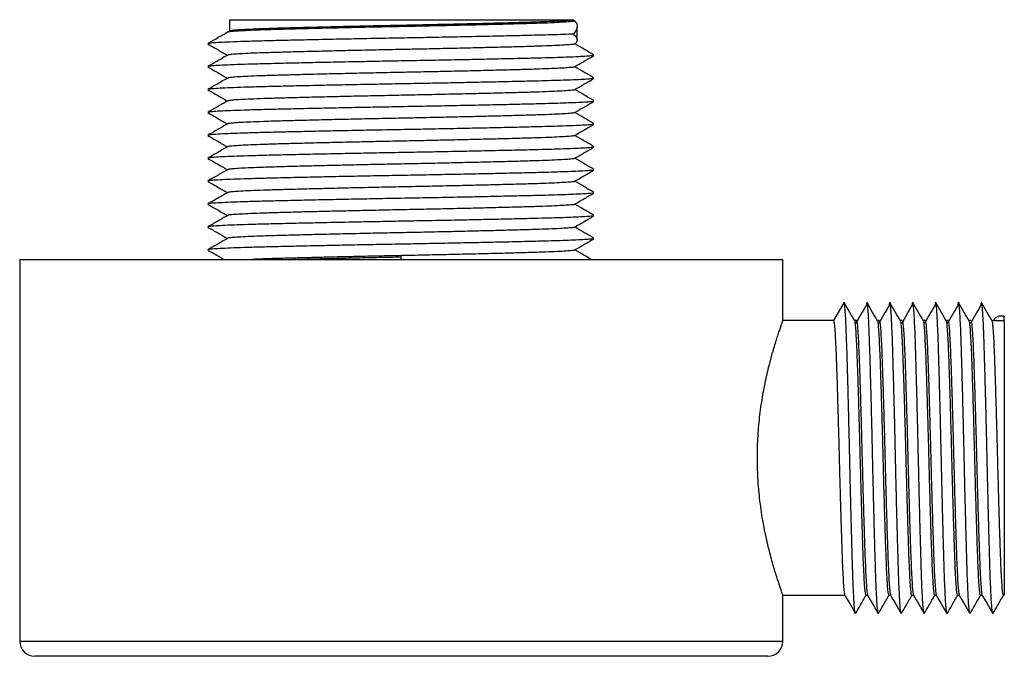
# Model space of a CAD drawing. Units: millimetres. Extents: x -25 to 39.5, y 0 to 41.7.
import ezdxf

# ---------------------------------------------------------------- set-up
doc = ezdxf.new("R2010")
doc.units = ezdxf.units.MM

msp = doc.modelspace()

# ---------------------------------------------------------------- linework, layer by layer
at = {"color": 7, "linetype": 'Continuous', "lineweight": 25}
for p, q in [((-11.25, 41.7), (-11.25, 40.954)), ((-11.25, 41.7), (11.25, 41.7)), ((-11.243, 40.958), (-11.381, 40.878)), ((11.518, 40.356), (11.518, 41.264)), ((11.318, 40.095), (11.427, 40.158)), ((-25, 26), (-25, 1)), ((-25, 26), (25, 26)), ((0, 26), (0, 26.246)), ((25, 21.972), (25, 26)), ((29, 23.2), (28.307, 22)), ((28.307, 22), (25, 22)), ((29.807, 22), (29.693, 22)), ((31.307, 22), (31.193, 22)), ((32.807, 22), (32.693, 22)), ((34.307, 22), (34.193, 22)), ((35.807, 22), (35.693, 22)), ((37.307, 22), (37.193, 22)), ((38.693, 22), (39.5, 22)), ((39.5, 22.272), (39.12, 22.272)), ((39.5, 22), (39.5, 4)), ((25, 1), (25, 4)), ((25, 4), (29.052, 4)), ((30.443, 4), (30.552, 4)), ((31.943, 4), (32.052, 4)), ((33.443, 4), (33.552, 4)), ((34.943, 4), (35.052, 4)), ((36.443, 4), (36.552, 4)), ((37.943, 4), (38.052, 4)), ((39.443, 4), (39.5, 4)), ((24, 0), (-24, 0))]:
    msp.add_line(p, q, dxfattribs=at)
at = {"color": 8, "linetype": 'Continuous', "lineweight": 25}
msp.add_line((-25, 1), (25, 1), dxfattribs=at)
at = {"color": 7, "linetype": 'Continuous', "lineweight": 25}
for centre, start, end in [((-24, 1), 180, 270), ((24, 1), 270, 0)]:
    msp.add_arc(centre, 1, start, end, dxfattribs=at)
at = {"color": 8, "linetype": 'Continuous', "lineweight": 25}
for points, knots in [([(11.365, 41.606), (11.307, 41.595), (11.192, 41.572), (10.721, 41.537), (10.04, 41.501), (9.149, 41.466), (8.112, 41.434), (6.962, 41.403), (5.722, 41.372), (4.371, 41.339), (2.943, 41.307), (1.478, 41.275), (0, 41.246), (-1.478, 41.216), (-2.943, 41.184), (-4.371, 41.152), (-5.722, 41.119), (-6.962, 41.088), (-8.075, 41.058), (-9.052, 41.028), (-9.884, 40.997), (-10.553, 40.964), (-11.031, 40.932), (-11.312, 40.903), (-11.348, 40.886), (-11.362, 40.879)], [0, 0, 0, 0, 0.047143, 0.094922, 0.14284, 0.190392, 0.237094, 0.279488, 0.322618, 0.366127, 0.409635, 0.452765, 0.495159, 0.537553, 0.580683, 0.624191, 0.6677, 0.71083, 0.753224, 0.795618, 0.838748, 0.882256, 0.925764, 0.968895, 1, 1, 1, 1]), ([(0, 26.246), (-0.49, 26.236), (-1.478, 26.216), (-2.943, 26.184), (-4.371, 26.152), (-5.721, 26.119), (-6.963, 26.088), (-8.072, 26.058), (-9.026, 26.029), (-9.526, 26.009), (-9.765, 26)], [0, 0, 0, 0, 0.125056, 0.252284, 0.380627, 0.50897, 0.636198, 0.761254, 0.88631, 1, 1, 1, 1])]:
    msp.add_open_spline(points, degree=3, knots=knots, dxfattribs=at)
at = {"color": 7, "linetype": 'Continuous', "lineweight": 25}
for points, knots in [([(11.25, 41.7), (11.232, 41.69), (11.195, 41.67), (10.899, 41.639), (10.425, 41.606), (9.764, 41.574), (8.943, 41.542), (7.977, 41.513), (6.878, 41.483), (5.652, 41.451), (4.318, 41.419), (2.908, 41.386), (1.46, 41.355), (0, 41.325), (-1.46, 41.295), (-2.908, 41.264), (-4.318, 41.231), (-5.652, 41.199), (-6.878, 41.167), (-7.977, 41.138), (-8.943, 41.108), (-9.764, 41.076), (-10.425, 41.044), (-10.897, 41.011), (-11.175, 40.983), (-11.21, 40.965), (-11.225, 40.958)], [0, 0, 0, 0, 0.041527, 0.083775, 0.126393, 0.169011, 0.211259, 0.252786, 0.294313, 0.336561, 0.379179, 0.421797, 0.464045, 0.505572, 0.547099, 0.589347, 0.631965, 0.674583, 0.716831, 0.758358, 0.799885, 0.842133, 0.884751, 0.927369, 0.969617, 1, 1, 1, 1]), ([(11.365, 41.606), (11.481, 41.49), (11.532, 41.358), (11.499, 41.072), (11.414, 40.918), (11.265, 40.756)], [0, 0, 0, 0, 0.5, 0.5, 1, 1, 1, 1]), ([(-11.381, 40.878), (-11.597, 40.753), (-12.031, 40.503), (-12.464, 40.253), (-12.681, 40.128)], [0, 0, 0, 0, 0.499989, 1, 1, 1, 1]), ([(11.265, 40.756), (11.051, 40.748), (10.627, 40.731), (9.85, 40.706), (8.908, 40.681), (7.756, 40.653), (6.374, 40.622), (4.869, 40.589), (3.279, 40.557), (1.646, 40.525), (0, 40.496), (-1.646, 40.466), (-3.279, 40.434), (-4.869, 40.402), (-6.374, 40.369), (-7.756, 40.338), (-8.996, 40.308), (-10.085, 40.278), (-11.011, 40.247), (-11.756, 40.214), (-12.289, 40.182), (-12.605, 40.153), (-12.644, 40.135), (-12.661, 40.128)], [0, 0, 0, 0, 0.039376, 0.078369, 0.116784, 0.165791, 0.215649, 0.265945, 0.31624, 0.366098, 0.415105, 0.464113, 0.513971, 0.564266, 0.614561, 0.66442, 0.713427, 0.762434, 0.812293, 0.862588, 0.912883, 0.962741, 1, 1, 1, 1]), ([(11.265, 40.756), (11.342, 40.678), (11.495, 40.523), (11.546, 40.322), (11.465, 40.214), (11.426, 40.161)], [0, 0, 0, 0, 0.34528, 0.681846, 1, 1, 1, 1]), ([(-12.681, 40.114), (-12.464, 39.988), (-12.035, 39.741), (-11.607, 39.493), (-11.394, 39.371)], [0, 0, 0, 0, 0.505289, 1, 1, 1, 1]), ([(11.306, 40.095), (11.302, 40.093), (11.27, 40.082), (11.023, 40.059), (10.555, 40.027), (9.883, 39.994), (9.052, 39.963), (8.075, 39.933), (6.962, 39.903), (5.722, 39.872), (4.371, 39.839), (2.943, 39.807), (1.478, 39.775), (0, 39.746), (-1.478, 39.716), (-2.943, 39.684), (-4.371, 39.652), (-5.722, 39.619), (-6.962, 39.588), (-8.075, 39.558), (-9.052, 39.528), (-9.884, 39.497), (-10.553, 39.464), (-11.031, 39.432), (-11.312, 39.403), (-11.348, 39.386), (-11.362, 39.379)], [0, 0, 0, 0, 0.00603, 0.049839, 0.094031, 0.138224, 0.182033, 0.225093, 0.268154, 0.311963, 0.356155, 0.400348, 0.444157, 0.487218, 0.530278, 0.574087, 0.61828, 0.662472, 0.706281, 0.749342, 0.792403, 0.836211, 0.880404, 0.924597, 0.968405, 1, 1, 1, 1]), ([(12.611, 39.396), (12.395, 39.521), (11.979, 39.762), (11.563, 40.004), (11.362, 40.121)], [0, 0, 0, 0, 0.517684, 1, 1, 1, 1]), ([(-11.381, 39.378), (-11.597, 39.253), (-12.031, 39.003), (-12.464, 38.753), (-12.681, 38.628)], [0, 0, 0, 0, 0.499989, 1, 1, 1, 1]), ([(12.605, 39.345), (12.603, 39.345), (12.574, 39.335), (12.349, 39.315), (11.917, 39.286), (11.321, 39.257), (10.622, 39.231), (9.851, 39.206), (8.907, 39.181), (7.756, 39.153), (6.374, 39.122), (4.869, 39.089), (3.279, 39.057), (1.646, 39.025), (0, 38.996), (-1.646, 38.966), (-3.279, 38.934), (-4.869, 38.902), (-6.374, 38.869), (-7.756, 38.838), (-8.996, 38.808), (-10.085, 38.778), (-11.011, 38.747), (-11.756, 38.714), (-12.289, 38.682), (-12.605, 38.653), (-12.644, 38.635), (-12.661, 38.628)], [0, 0, 0, 0, 0.002678, 0.042453, 0.082601, 0.122835, 0.157374, 0.191578, 0.225274, 0.268261, 0.311995, 0.356112, 0.40023, 0.443964, 0.486951, 0.529938, 0.573672, 0.61779, 0.661907, 0.705641, 0.748628, 0.791616, 0.83535, 0.879467, 0.923584, 0.967318, 1, 1, 1, 1]), ([(11.318, 38.595), (11.533, 38.72), (11.964, 38.97), (12.395, 39.22), (12.611, 39.345)], [0, 0, 0, 0, 0.499998, 1, 1, 1, 1]), ([(-12.681, 38.614), (-12.464, 38.488), (-12.035, 38.241), (-11.607, 37.993), (-11.394, 37.871)], [0, 0, 0, 0, 0.505289, 1, 1, 1, 1]), ([(11.306, 38.595), (11.302, 38.593), (11.27, 38.582), (11.023, 38.559), (10.555, 38.527), (9.883, 38.494), (9.052, 38.463), (8.075, 38.433), (6.962, 38.403), (5.722, 38.372), (4.371, 38.339), (2.943, 38.307), (1.478, 38.275), (0, 38.246), (-1.478, 38.216), (-2.943, 38.184), (-4.371, 38.152), (-5.722, 38.119), (-6.962, 38.088), (-8.075, 38.058), (-9.052, 38.028), (-9.884, 37.997), (-10.553, 37.964), (-11.031, 37.932), (-11.312, 37.903), (-11.348, 37.886), (-11.362, 37.879)], [0, 0, 0, 0, 0.00603, 0.049839, 0.094031, 0.138224, 0.182033, 0.225093, 0.268154, 0.311963, 0.356155, 0.400348, 0.444157, 0.487218, 0.530278, 0.574087, 0.61828, 0.662472, 0.706281, 0.749342, 0.792403, 0.836211, 0.880404, 0.924597, 0.968405, 1, 1, 1, 1]), ([(12.611, 37.896), (12.395, 38.021), (11.979, 38.262), (11.563, 38.504), (11.362, 38.621)], [0, 0, 0, 0, 0.517684, 1, 1, 1, 1]), ([(-11.381, 37.878), (-11.597, 37.753), (-12.031, 37.503), (-12.464, 37.253), (-12.681, 37.128)], [0, 0, 0, 0, 0.499989, 1, 1, 1, 1]), ([(12.605, 37.845), (12.603, 37.845), (12.574, 37.835), (12.349, 37.815), (11.917, 37.786), (11.321, 37.757), (10.622, 37.731), (9.851, 37.706), (8.907, 37.681), (7.756, 37.653), (6.374, 37.622), (4.869, 37.589), (3.279, 37.557), (1.646, 37.525), (0, 37.496), (-1.646, 37.466), (-3.279, 37.434), (-4.869, 37.402), (-6.374, 37.369), (-7.756, 37.338), (-8.996, 37.308), (-10.085, 37.278), (-11.011, 37.247), (-11.756, 37.214), (-12.289, 37.182), (-12.605, 37.153), (-12.644, 37.135), (-12.661, 37.128)], [0, 0, 0, 0, 0.0026779, 0.0424526, 0.0826009, 0.122835, 0.1573741, 0.1915775, 0.2252737, 0.2682611, 0.3119951, 0.3561123, 0.4002295, 0.4439636, 0.486951, 0.5299384, 0.5736724, 0.6177896, 0.6619068, 0.7056409, 0.7486282, 0.7916156, 0.8353497, 0.8794669, 0.9235841, 0.9673181, 1, 1, 1, 1]), ([(11.318, 37.095), (11.533, 37.22), (11.964, 37.47), (12.395, 37.72), (12.611, 37.845)], [0, 0, 0, 0, 0.499998, 1, 1, 1, 1]), ([(-12.681, 37.114), (-12.464, 36.988), (-12.035, 36.741), (-11.607, 36.493), (-11.394, 36.371)], [0, 0, 0, 0, 0.5052888, 1, 1, 1, 1]), ([(11.306, 37.095), (11.302, 37.093), (11.27, 37.082), (11.023, 37.059), (10.555, 37.027), (9.883, 36.994), (9.052, 36.963), (8.075, 36.933), (6.962, 36.903), (5.722, 36.872), (4.371, 36.839), (2.943, 36.807), (1.478, 36.775), (0, 36.746), (-1.478, 36.716), (-2.943, 36.684), (-4.371, 36.652), (-5.722, 36.619), (-6.962, 36.588), (-8.075, 36.558), (-9.052, 36.528), (-9.884, 36.497), (-10.553, 36.464), (-11.031, 36.432), (-11.312, 36.403), (-11.348, 36.386), (-11.362, 36.379)], [0, 0, 0, 0, 0.00603, 0.049839, 0.094031, 0.138224, 0.182033, 0.225093, 0.268154, 0.311963, 0.356155, 0.400348, 0.444157, 0.487218, 0.530278, 0.574087, 0.61828, 0.662472, 0.706281, 0.749342, 0.792403, 0.836211, 0.880404, 0.924597, 0.968405, 1, 1, 1, 1]), ([(12.611, 36.396), (12.395, 36.521), (11.979, 36.762), (11.563, 37.004), (11.362, 37.121)], [0, 0, 0, 0, 0.5176845, 1, 1, 1, 1]), ([(-11.381, 36.378), (-11.597, 36.253), (-12.031, 36.003), (-12.464, 35.753), (-12.681, 35.628)], [0, 0, 0, 0, 0.499989, 1, 1, 1, 1]), ([(12.605, 36.345), (12.603, 36.345), (12.574, 36.335), (12.349, 36.315), (11.917, 36.286), (11.321, 36.257), (10.622, 36.231), (9.851, 36.206), (8.907, 36.181), (7.756, 36.153), (6.374, 36.122), (4.869, 36.089), (3.279, 36.057), (1.646, 36.025), (0, 35.996), (-1.646, 35.966), (-3.279, 35.934), (-4.869, 35.902), (-6.374, 35.869), (-7.756, 35.838), (-8.996, 35.808), (-10.085, 35.778), (-11.011, 35.747), (-11.756, 35.714), (-12.289, 35.682), (-12.605, 35.653), (-12.644, 35.635), (-12.661, 35.628)], [0, 0, 0, 0, 0.0026779, 0.0424526, 0.0826009, 0.122835, 0.1573741, 0.1915775, 0.2252737, 0.2682611, 0.3119951, 0.3561123, 0.4002295, 0.4439636, 0.486951, 0.5299384, 0.5736724, 0.6177896, 0.6619068, 0.7056409, 0.7486282, 0.7916156, 0.8353497, 0.8794669, 0.9235841, 0.9673181, 1, 1, 1, 1]), ([(11.318, 35.595), (11.533, 35.72), (11.964, 35.97), (12.395, 36.22), (12.611, 36.345)], [0, 0, 0, 0, 0.499998, 1, 1, 1, 1]), ([(-12.681, 35.614), (-12.464, 35.488), (-12.035, 35.241), (-11.607, 34.993), (-11.394, 34.871)], [0, 0, 0, 0, 0.5052888, 1, 1, 1, 1]), ([(11.306, 35.595), (11.302, 35.593), (11.27, 35.582), (11.023, 35.559), (10.555, 35.527), (9.883, 35.494), (9.052, 35.463), (8.075, 35.433), (6.962, 35.403), (5.722, 35.372), (4.371, 35.339), (2.943, 35.307), (1.478, 35.275), (0, 35.246), (-1.478, 35.216), (-2.943, 35.184), (-4.371, 35.152), (-5.722, 35.119), (-6.962, 35.088), (-8.075, 35.058), (-9.052, 35.028), (-9.884, 34.997), (-10.553, 34.964), (-11.031, 34.932), (-11.312, 34.903), (-11.348, 34.886), (-11.362, 34.879)], [0, 0, 0, 0, 0.00603, 0.049839, 0.094031, 0.138224, 0.182033, 0.225093, 0.268154, 0.311963, 0.356155, 0.400348, 0.444157, 0.487218, 0.530278, 0.574087, 0.61828, 0.662472, 0.706281, 0.749342, 0.792403, 0.836211, 0.880404, 0.924597, 0.968405, 1, 1, 1, 1]), ([(12.611, 34.896), (12.395, 35.021), (11.979, 35.262), (11.563, 35.504), (11.362, 35.621)], [0, 0, 0, 0, 0.5176845, 1, 1, 1, 1]), ([(-11.381, 34.878), (-11.597, 34.753), (-12.031, 34.503), (-12.464, 34.253), (-12.681, 34.128)], [0, 0, 0, 0, 0.499989, 1, 1, 1, 1]), ([(12.605, 34.845), (12.603, 34.845), (12.574, 34.835), (12.349, 34.815), (11.917, 34.786), (11.321, 34.757), (10.622, 34.731), (9.851, 34.706), (8.907, 34.681), (7.756, 34.653), (6.374, 34.622), (4.869, 34.589), (3.279, 34.557), (1.646, 34.525), (0, 34.496), (-1.646, 34.466), (-3.279, 34.434), (-4.869, 34.402), (-6.374, 34.369), (-7.756, 34.338), (-8.996, 34.308), (-10.085, 34.278), (-11.011, 34.247), (-11.756, 34.214), (-12.289, 34.182), (-12.605, 34.153), (-12.644, 34.135), (-12.661, 34.128)], [0, 0, 0, 0, 0.002678, 0.042453, 0.082601, 0.122835, 0.157374, 0.191578, 0.225274, 0.268261, 0.311995, 0.356112, 0.40023, 0.443964, 0.486951, 0.529938, 0.573672, 0.61779, 0.661907, 0.705641, 0.748628, 0.791616, 0.83535, 0.879467, 0.923584, 0.967318, 1, 1, 1, 1]), ([(11.318, 34.095), (11.533, 34.22), (11.964, 34.47), (12.395, 34.72), (12.611, 34.845)], [0, 0, 0, 0, 0.499998, 1, 1, 1, 1]), ([(-12.681, 34.114), (-12.464, 33.988), (-12.035, 33.741), (-11.607, 33.493), (-11.394, 33.371)], [0, 0, 0, 0, 0.505289, 1, 1, 1, 1]), ([(11.306, 34.095), (11.302, 34.093), (11.27, 34.082), (11.023, 34.059), (10.555, 34.027), (9.883, 33.994), (9.052, 33.963), (8.075, 33.933), (6.962, 33.903), (5.722, 33.872), (4.371, 33.839), (2.943, 33.807), (1.478, 33.775), (0, 33.746), (-1.478, 33.716), (-2.943, 33.684), (-4.371, 33.652), (-5.722, 33.619), (-6.962, 33.588), (-8.075, 33.558), (-9.052, 33.528), (-9.884, 33.497), (-10.553, 33.464), (-11.031, 33.432), (-11.312, 33.403), (-11.348, 33.386), (-11.362, 33.379)], [0, 0, 0, 0, 0.00603, 0.049839, 0.094031, 0.138224, 0.182033, 0.225093, 0.268154, 0.311963, 0.356155, 0.400348, 0.444157, 0.487218, 0.530278, 0.574087, 0.61828, 0.662472, 0.706281, 0.749342, 0.792403, 0.836211, 0.880404, 0.924597, 0.968405, 1, 1, 1, 1]), ([(12.611, 33.396), (12.395, 33.521), (11.979, 33.762), (11.563, 34.004), (11.362, 34.121)], [0, 0, 0, 0, 0.5176845, 1, 1, 1, 1]), ([(-11.381, 33.378), (-11.597, 33.253), (-12.031, 33.003), (-12.464, 32.753), (-12.681, 32.628)], [0, 0, 0, 0, 0.499989, 1, 1, 1, 1]), ([(12.605, 33.345), (12.603, 33.345), (12.574, 33.335), (12.349, 33.315), (11.917, 33.286), (11.321, 33.257), (10.622, 33.231), (9.851, 33.206), (8.907, 33.181), (7.756, 33.153), (6.374, 33.122), (4.869, 33.089), (3.279, 33.057), (1.646, 33.025), (0, 32.996), (-1.646, 32.966), (-3.279, 32.934), (-4.869, 32.902), (-6.374, 32.869), (-7.756, 32.838), (-8.996, 32.808), (-10.085, 32.778), (-11.011, 32.747), (-11.756, 32.714), (-12.289, 32.682), (-12.605, 32.653), (-12.644, 32.635), (-12.661, 32.628)], [0, 0, 0, 0, 0.002678, 0.042453, 0.082601, 0.122835, 0.157374, 0.191578, 0.225274, 0.268261, 0.311995, 0.356112, 0.40023, 0.443964, 0.486951, 0.529938, 0.573672, 0.61779, 0.661907, 0.705641, 0.748628, 0.791616, 0.83535, 0.879467, 0.923584, 0.967318, 1, 1, 1, 1]), ([(11.318, 32.595), (11.533, 32.72), (11.964, 32.97), (12.395, 33.22), (12.611, 33.345)], [0, 0, 0, 0, 0.499998, 1, 1, 1, 1]), ([(-12.681, 32.614), (-12.464, 32.488), (-12.035, 32.241), (-11.607, 31.993), (-11.394, 31.871)], [0, 0, 0, 0, 0.505289, 1, 1, 1, 1]), ([(11.306, 32.595), (11.302, 32.593), (11.27, 32.582), (11.023, 32.559), (10.555, 32.527), (9.883, 32.494), (9.052, 32.463), (8.075, 32.433), (6.962, 32.403), (5.722, 32.372), (4.371, 32.339), (2.943, 32.307), (1.478, 32.275), (0, 32.246), (-1.478, 32.216), (-2.943, 32.184), (-4.371, 32.152), (-5.722, 32.119), (-6.962, 32.088), (-8.075, 32.058), (-9.052, 32.028), (-9.884, 31.997), (-10.553, 31.964), (-11.031, 31.932), (-11.312, 31.903), (-11.348, 31.886), (-11.362, 31.879)], [0, 0, 0, 0, 0.00603, 0.049839, 0.094031, 0.138224, 0.182033, 0.225093, 0.268154, 0.311963, 0.356155, 0.400348, 0.444157, 0.487218, 0.530278, 0.574087, 0.61828, 0.662472, 0.706281, 0.749342, 0.792403, 0.836211, 0.880404, 0.924597, 0.968405, 1, 1, 1, 1]), ([(12.611, 31.896), (12.395, 32.021), (11.979, 32.262), (11.563, 32.504), (11.362, 32.621)], [0, 0, 0, 0, 0.517684, 1, 1, 1, 1]), ([(-11.381, 31.878), (-11.597, 31.753), (-12.031, 31.503), (-12.464, 31.253), (-12.681, 31.128)], [0, 0, 0, 0, 0.499989, 1, 1, 1, 1]), ([(12.605, 31.845), (12.603, 31.845), (12.574, 31.835), (12.349, 31.815), (11.917, 31.786), (11.321, 31.757), (10.622, 31.731), (9.851, 31.706), (8.907, 31.681), (7.756, 31.653), (6.374, 31.622), (4.869, 31.589), (3.279, 31.557), (1.646, 31.525), (0, 31.496), (-1.646, 31.466), (-3.279, 31.434), (-4.869, 31.402), (-6.374, 31.369), (-7.756, 31.338), (-8.996, 31.308), (-10.085, 31.278), (-11.011, 31.247), (-11.756, 31.214), (-12.289, 31.182), (-12.605, 31.153), (-12.644, 31.135), (-12.661, 31.128)], [0, 0, 0, 0, 0.002678, 0.042453, 0.082601, 0.122835, 0.157374, 0.191578, 0.225274, 0.268261, 0.311995, 0.356112, 0.40023, 0.443964, 0.486951, 0.529938, 0.573672, 0.61779, 0.661907, 0.705641, 0.748628, 0.791616, 0.83535, 0.879467, 0.923584, 0.967318, 1, 1, 1, 1]), ([(11.318, 31.095), (11.533, 31.22), (11.964, 31.47), (12.395, 31.72), (12.611, 31.845)], [0, 0, 0, 0, 0.499998, 1, 1, 1, 1]), ([(-12.681, 31.114), (-12.464, 30.988), (-12.035, 30.741), (-11.607, 30.493), (-11.394, 30.371)], [0, 0, 0, 0, 0.5052888, 1, 1, 1, 1]), ([(11.306, 31.095), (11.302, 31.093), (11.27, 31.082), (11.023, 31.059), (10.555, 31.027), (9.883, 30.994), (9.052, 30.963), (8.075, 30.933), (6.962, 30.903), (5.722, 30.872), (4.371, 30.839), (2.943, 30.807), (1.478, 30.775), (0, 30.746), (-1.478, 30.716), (-2.943, 30.684), (-4.371, 30.652), (-5.722, 30.619), (-6.962, 30.588), (-8.075, 30.558), (-9.052, 30.528), (-9.884, 30.497), (-10.553, 30.464), (-11.031, 30.432), (-11.312, 30.403), (-11.348, 30.386), (-11.362, 30.379)], [0, 0, 0, 0, 0.00603, 0.049839, 0.094031, 0.138224, 0.182033, 0.225093, 0.268154, 0.311963, 0.356155, 0.400348, 0.444157, 0.487218, 0.530278, 0.574087, 0.61828, 0.662472, 0.706281, 0.749342, 0.792403, 0.836211, 0.880404, 0.924597, 0.968405, 1, 1, 1, 1]), ([(12.611, 30.396), (12.395, 30.521), (11.979, 30.762), (11.563, 31.004), (11.362, 31.121)], [0, 0, 0, 0, 0.5176845, 1, 1, 1, 1]), ([(-11.381, 30.378), (-11.597, 30.253), (-12.031, 30.003), (-12.464, 29.753), (-12.681, 29.628)], [0, 0, 0, 0, 0.499989, 1, 1, 1, 1]), ([(12.605, 30.345), (12.603, 30.345), (12.574, 30.335), (12.349, 30.315), (11.917, 30.286), (11.321, 30.257), (10.622, 30.231), (9.851, 30.206), (8.907, 30.181), (7.756, 30.153), (6.374, 30.122), (4.869, 30.089), (3.279, 30.057), (1.646, 30.025), (0, 29.996), (-1.646, 29.966), (-3.279, 29.934), (-4.869, 29.902), (-6.374, 29.869), (-7.756, 29.838), (-8.996, 29.808), (-10.085, 29.778), (-11.011, 29.747), (-11.756, 29.714), (-12.289, 29.682), (-12.605, 29.653), (-12.644, 29.635), (-12.661, 29.628)], [0, 0, 0, 0, 0.002678, 0.042453, 0.082601, 0.122835, 0.157374, 0.191578, 0.225274, 0.268261, 0.311995, 0.356112, 0.40023, 0.443964, 0.486951, 0.529938, 0.573672, 0.61779, 0.661907, 0.705641, 0.748628, 0.791616, 0.83535, 0.879467, 0.923584, 0.967318, 1, 1, 1, 1]), ([(11.318, 29.595), (11.533, 29.72), (11.964, 29.97), (12.395, 30.22), (12.611, 30.345)], [0, 0, 0, 0, 0.499998, 1, 1, 1, 1]), ([(-12.681, 29.614), (-12.464, 29.488), (-12.035, 29.241), (-11.607, 28.993), (-11.394, 28.871)], [0, 0, 0, 0, 0.505289, 1, 1, 1, 1]), ([(11.306, 29.595), (11.302, 29.593), (11.27, 29.582), (11.023, 29.559), (10.555, 29.527), (9.883, 29.494), (9.052, 29.463), (8.075, 29.433), (6.962, 29.403), (5.722, 29.372), (4.371, 29.339), (2.943, 29.307), (1.478, 29.275), (0, 29.246), (-1.478, 29.216), (-2.943, 29.184), (-4.371, 29.152), (-5.722, 29.119), (-6.962, 29.088), (-8.075, 29.058), (-9.052, 29.028), (-9.884, 28.997), (-10.553, 28.964), (-11.031, 28.932), (-11.312, 28.903), (-11.348, 28.886), (-11.362, 28.879)], [0, 0, 0, 0, 0.00603, 0.049839, 0.094031, 0.138224, 0.182033, 0.225093, 0.268154, 0.311963, 0.356155, 0.400348, 0.444157, 0.487218, 0.530278, 0.574087, 0.61828, 0.662472, 0.706281, 0.749342, 0.792403, 0.836211, 0.880404, 0.924597, 0.968405, 1, 1, 1, 1]), ([(12.611, 28.896), (12.395, 29.021), (11.979, 29.262), (11.563, 29.504), (11.362, 29.621)], [0, 0, 0, 0, 0.5176845, 1, 1, 1, 1]), ([(-11.381, 28.878), (-11.597, 28.753), (-12.031, 28.503), (-12.464, 28.253), (-12.681, 28.128)], [0, 0, 0, 0, 0.499989, 1, 1, 1, 1]), ([(12.605, 28.845), (12.603, 28.845), (12.574, 28.835), (12.349, 28.815), (11.917, 28.786), (11.321, 28.757), (10.622, 28.731), (9.851, 28.706), (8.907, 28.681), (7.756, 28.653), (6.374, 28.622), (4.869, 28.589), (3.279, 28.557), (1.646, 28.525), (0, 28.496), (-1.646, 28.466), (-3.279, 28.434), (-4.869, 28.402), (-6.374, 28.369), (-7.756, 28.338), (-8.996, 28.308), (-10.085, 28.278), (-11.011, 28.247), (-11.756, 28.214), (-12.289, 28.182), (-12.605, 28.153), (-12.644, 28.135), (-12.661, 28.128)], [0, 0, 0, 0, 0.002678, 0.042453, 0.082601, 0.122835, 0.157374, 0.191578, 0.225274, 0.268261, 0.311995, 0.356112, 0.40023, 0.443964, 0.486951, 0.529938, 0.573672, 0.61779, 0.661907, 0.705641, 0.748628, 0.791616, 0.83535, 0.879467, 0.923584, 0.967318, 1, 1, 1, 1]), ([(11.318, 28.095), (11.533, 28.22), (11.964, 28.47), (12.395, 28.72), (12.611, 28.845)], [0, 0, 0, 0, 0.499998, 1, 1, 1, 1]), ([(-12.681, 28.114), (-12.464, 27.988), (-12.035, 27.741), (-11.607, 27.493), (-11.394, 27.371)], [0, 0, 0, 0, 0.505289, 1, 1, 1, 1]), ([(0, 27.746), (-0.49, 27.736), (-1.478, 27.716), (-2.943, 27.684), (-4.371, 27.652), (-5.722, 27.619), (-6.962, 27.588), (-8.075, 27.558), (-9.052, 27.528), (-9.884, 27.497), (-10.553, 27.464), (-11.031, 27.432), (-11.312, 27.403), (-11.348, 27.386), (-11.362, 27.379)], [0, 0, 0, 0, 0.083975, 0.169408, 0.25559, 0.341772, 0.427206, 0.51118, 0.595155, 0.680588, 0.76677, 0.852952, 0.938386, 1, 1, 1, 1]), ([(11.306, 28.095), (11.302, 28.093), (11.27, 28.082), (11.023, 28.059), (10.555, 28.027), (9.883, 27.994), (9.052, 27.963), (8.075, 27.933), (6.962, 27.903), (5.722, 27.872), (4.371, 27.839), (2.943, 27.807), (1.478, 27.775), (0.49, 27.755), (0, 27.746)], [0, 0, 0, 0, 0.012376, 0.102292, 0.192996, 0.2837, 0.373617, 0.461998, 0.550378, 0.640295, 0.730999, 0.821703, 0.911619, 1, 1, 1, 1]), ([(12.611, 27.396), (12.395, 27.521), (11.979, 27.762), (11.563, 28.004), (11.362, 28.121)], [0, 0, 0, 0, 0.517684, 1, 1, 1, 1]), ([(-11.381, 27.378), (-11.597, 27.253), (-12.031, 27.003), (-12.464, 26.753), (-12.681, 26.628)], [0, 0, 0, 0, 0.499989, 1, 1, 1, 1]), ([(12.605, 27.345), (12.603, 27.345), (12.574, 27.335), (12.349, 27.315), (11.917, 27.286), (11.321, 27.257), (10.622, 27.231), (9.851, 27.206), (8.907, 27.181), (7.756, 27.153), (6.374, 27.122), (4.869, 27.089), (3.279, 27.057), (1.646, 27.025), (0, 26.996), (-1.646, 26.966), (-3.279, 26.934), (-4.869, 26.902), (-6.374, 26.869), (-7.756, 26.838), (-8.996, 26.808), (-10.085, 26.778), (-11.011, 26.747), (-11.756, 26.714), (-12.289, 26.682), (-12.605, 26.653), (-12.644, 26.635), (-12.661, 26.628)], [0, 0, 0, 0, 0.002678, 0.042453, 0.082601, 0.122835, 0.157374, 0.191578, 0.225274, 0.268261, 0.311995, 0.356112, 0.40023, 0.443964, 0.486951, 0.529938, 0.573672, 0.61779, 0.661907, 0.705641, 0.748628, 0.791616, 0.83535, 0.879467, 0.923584, 0.967318, 1, 1, 1, 1]), ([(11.318, 26.595), (11.533, 26.72), (11.964, 26.97), (12.395, 27.22), (12.611, 27.345)], [0, 0, 0, 0, 0.499998, 1, 1, 1, 1]), ([(-12.681, 26.614), (-12.464, 26.488), (-12.11, 26.284), (-11.756, 26.079), (-11.619, 26)], [0, 0, 0, 0, 0.611896, 1, 1, 1, 1]), ([(11.306, 26.595), (11.302, 26.593), (11.27, 26.582), (11.023, 26.559), (10.555, 26.527), (9.883, 26.494), (9.052, 26.463), (8.075, 26.433), (6.962, 26.403), (5.722, 26.372), (4.371, 26.339), (2.943, 26.307), (1.478, 26.275), (0.49, 26.255), (0, 26.246)], [0, 0, 0, 0, 0.012376, 0.102292, 0.192996, 0.2837, 0.373617, 0.461998, 0.550378, 0.640295, 0.730999, 0.821703, 0.911619, 1, 1, 1, 1]), ([(12.431, 26), (12.276, 26.09), (11.919, 26.297), (11.563, 26.504), (11.362, 26.621)], [0, 0, 0, 0, 0.436714, 1, 1, 1, 1]), ([(-7.175, 26), (-7.073, 26.003), (-6.605, 26.016), (-5.646, 26.04), (-4.319, 26.072), (-2.907, 26.105), (-1.46, 26.136), (-0.484, 26.156), (0, 26.166)], [0, 0, 0, 0, 0.0529621, 0.2423527, 0.4334028, 0.6244529, 0.8138435, 1, 1, 1, 1]), ([(29.741, 2.825), (29.734, 2.838), (29.717, 2.87), (29.689, 3.12), (29.656, 3.548), (29.624, 4.147), (29.592, 4.892), (29.562, 5.767), (29.533, 6.764), (29.501, 7.875), (29.469, 9.085), (29.436, 10.364), (29.405, 11.676), (29.375, 13), (29.345, 14.324), (29.314, 15.636), (29.281, 16.915), (29.249, 18.125), (29.217, 19.236), (29.188, 20.233), (29.158, 21.108), (29.126, 21.853), (29.094, 22.452), (29.061, 22.882), (29.03, 23.151), (29.01, 23.184), (29, 23.2)], [0, 0, 0, 0, 0.029175, 0.071475, 0.114147, 0.156818, 0.199119, 0.240697, 0.282275, 0.324576, 0.367248, 0.409919, 0.45222, 0.493798, 0.535376, 0.577677, 0.620349, 0.66302, 0.705321, 0.746899, 0.788477, 0.830778, 0.87345, 0.916121, 0.958422, 1, 1, 1, 1]), ([(29.722, 21.928), (29.607, 22.126), (29.376, 22.524), (29.144, 22.922), (29.029, 23.121)], [0, 0, 0, 0, 0.499995, 1, 1, 1, 1]), ([(30.451, 22.975), (30.335, 22.779), (30.104, 22.386), (29.873, 21.994), (29.757, 21.798)], [0, 0, 0, 0, 0.5000035, 1, 1, 1, 1]), ([(31.241, 2.825), (31.234, 2.838), (31.217, 2.87), (31.189, 3.12), (31.156, 3.548), (31.124, 4.147), (31.092, 4.892), (31.062, 5.767), (31.033, 6.764), (31.001, 7.875), (30.969, 9.085), (30.936, 10.364), (30.905, 11.676), (30.875, 13), (30.845, 14.324), (30.814, 15.636), (30.781, 16.915), (30.749, 18.125), (30.717, 19.236), (30.687, 20.233), (30.658, 21.108), (30.626, 21.853), (30.594, 22.451), (30.561, 22.884), (30.53, 23.144), (30.501, 23.223), (30.475, 23.167), (30.458, 23.028), (30.451, 22.965)], [0, 0, 0, 0, 0.027323, 0.06694, 0.106904, 0.146867, 0.186484, 0.225424, 0.264364, 0.30398, 0.343944, 0.383908, 0.423524, 0.462464, 0.501404, 0.541021, 0.580984, 0.620948, 0.660565, 0.699505, 0.738445, 0.778061, 0.818025, 0.857989, 0.897605, 0.936545, 0.971324, 1, 1, 1, 1]), ([(31.222, 21.928), (31.107, 22.126), (30.876, 22.524), (30.644, 22.922), (30.529, 23.121)], [0, 0, 0, 0, 0.499995, 1, 1, 1, 1]), ([(31.951, 22.975), (31.835, 22.779), (31.604, 22.386), (31.373, 21.994), (31.257, 21.798)], [0, 0, 0, 0, 0.5000035, 1, 1, 1, 1]), ([(32.741, 2.825), (32.734, 2.838), (32.717, 2.87), (32.689, 3.12), (32.656, 3.548), (32.624, 4.147), (32.592, 4.892), (32.562, 5.767), (32.533, 6.764), (32.501, 7.875), (32.469, 9.085), (32.436, 10.364), (32.405, 11.676), (32.375, 13), (32.345, 14.324), (32.314, 15.636), (32.281, 16.915), (32.249, 18.125), (32.217, 19.236), (32.187, 20.233), (32.158, 21.108), (32.126, 21.853), (32.094, 22.451), (32.061, 22.884), (32.03, 23.144), (32.001, 23.223), (31.975, 23.167), (31.958, 23.028), (31.951, 22.965)], [0, 0, 0, 0, 0.027323, 0.06694, 0.106904, 0.146867, 0.186484, 0.225424, 0.264364, 0.30398, 0.343944, 0.383908, 0.423524, 0.462464, 0.501404, 0.541021, 0.580984, 0.620948, 0.660565, 0.699505, 0.738445, 0.778061, 0.818025, 0.857989, 0.897605, 0.936545, 0.971324, 1, 1, 1, 1]), ([(32.722, 21.928), (32.607, 22.126), (32.376, 22.524), (32.144, 22.922), (32.029, 23.121)], [0, 0, 0, 0, 0.499995, 1, 1, 1, 1]), ([(33.451, 22.975), (33.335, 22.779), (33.104, 22.386), (32.873, 21.994), (32.757, 21.798)], [0, 0, 0, 0, 0.5000035, 1, 1, 1, 1]), ([(34.241, 2.825), (34.234, 2.838), (34.217, 2.87), (34.189, 3.12), (34.156, 3.548), (34.124, 4.147), (34.092, 4.892), (34.062, 5.767), (34.033, 6.764), (34.001, 7.875), (33.969, 9.085), (33.936, 10.364), (33.905, 11.676), (33.875, 13), (33.845, 14.324), (33.814, 15.636), (33.781, 16.915), (33.749, 18.125), (33.717, 19.236), (33.687, 20.233), (33.658, 21.108), (33.626, 21.853), (33.594, 22.451), (33.561, 22.884), (33.53, 23.144), (33.501, 23.223), (33.475, 23.167), (33.458, 23.028), (33.451, 22.965)], [0, 0, 0, 0, 0.027323, 0.06694, 0.106904, 0.146867, 0.186484, 0.225424, 0.264364, 0.30398, 0.343944, 0.383908, 0.423524, 0.462464, 0.501404, 0.541021, 0.580984, 0.620948, 0.660565, 0.699505, 0.738445, 0.778061, 0.818025, 0.857989, 0.897605, 0.936545, 0.971324, 1, 1, 1, 1]), ([(34.222, 21.928), (34.107, 22.126), (33.876, 22.524), (33.644, 22.922), (33.529, 23.121)], [0, 0, 0, 0, 0.499995, 1, 1, 1, 1]), ([(34.951, 22.975), (34.835, 22.779), (34.604, 22.386), (34.373, 21.994), (34.257, 21.798)], [0, 0, 0, 0, 0.5000035, 1, 1, 1, 1]), ([(35.741, 2.825), (35.734, 2.838), (35.717, 2.87), (35.689, 3.12), (35.656, 3.548), (35.624, 4.147), (35.592, 4.892), (35.562, 5.767), (35.533, 6.764), (35.501, 7.875), (35.469, 9.085), (35.436, 10.364), (35.405, 11.676), (35.375, 13), (35.345, 14.324), (35.314, 15.636), (35.281, 16.915), (35.249, 18.125), (35.217, 19.236), (35.187, 20.233), (35.158, 21.108), (35.126, 21.853), (35.094, 22.451), (35.061, 22.884), (35.03, 23.144), (35.001, 23.223), (34.975, 23.167), (34.958, 23.028), (34.951, 22.965)], [0, 0, 0, 0, 0.027323, 0.06694, 0.106904, 0.146867, 0.186484, 0.225424, 0.264364, 0.30398, 0.343944, 0.383908, 0.423524, 0.462464, 0.501404, 0.541021, 0.580984, 0.620948, 0.660565, 0.699505, 0.738445, 0.778061, 0.818025, 0.857989, 0.897605, 0.936545, 0.971324, 1, 1, 1, 1]), ([(35.722, 21.928), (35.607, 22.126), (35.376, 22.524), (35.144, 22.922), (35.029, 23.121)], [0, 0, 0, 0, 0.499995, 1, 1, 1, 1]), ([(36.451, 22.975), (36.335, 22.779), (36.104, 22.386), (35.873, 21.994), (35.757, 21.798)], [0, 0, 0, 0, 0.5000035, 1, 1, 1, 1]), ([(37.241, 2.825), (37.234, 2.838), (37.217, 2.87), (37.189, 3.12), (37.156, 3.548), (37.124, 4.147), (37.092, 4.892), (37.062, 5.767), (37.033, 6.764), (37.001, 7.875), (36.969, 9.085), (36.936, 10.364), (36.905, 11.676), (36.875, 13), (36.845, 14.324), (36.814, 15.636), (36.781, 16.915), (36.749, 18.125), (36.717, 19.236), (36.687, 20.233), (36.658, 21.108), (36.626, 21.853), (36.594, 22.451), (36.561, 22.884), (36.53, 23.144), (36.501, 23.223), (36.475, 23.167), (36.458, 23.028), (36.451, 22.965)], [0, 0, 0, 0, 0.027323, 0.06694, 0.106904, 0.146867, 0.186484, 0.225424, 0.264364, 0.30398, 0.343944, 0.383908, 0.423524, 0.462464, 0.501404, 0.541021, 0.580984, 0.620948, 0.660565, 0.699505, 0.738445, 0.778061, 0.818025, 0.857989, 0.897605, 0.936545, 0.971324, 1, 1, 1, 1]), ([(37.222, 21.928), (37.107, 22.126), (36.876, 22.524), (36.644, 22.922), (36.529, 23.121)], [0, 0, 0, 0, 0.499995, 1, 1, 1, 1]), ([(37.951, 22.975), (37.835, 22.779), (37.604, 22.386), (37.373, 21.994), (37.257, 21.798)], [0, 0, 0, 0, 0.5000035, 1, 1, 1, 1]), ([(38.741, 2.825), (38.734, 2.838), (38.717, 2.87), (38.689, 3.12), (38.656, 3.548), (38.624, 4.147), (38.592, 4.892), (38.562, 5.767), (38.533, 6.764), (38.501, 7.875), (38.469, 9.085), (38.436, 10.364), (38.405, 11.676), (38.375, 13), (38.345, 14.324), (38.314, 15.636), (38.281, 16.915), (38.249, 18.125), (38.217, 19.236), (38.187, 20.233), (38.158, 21.108), (38.126, 21.853), (38.094, 22.451), (38.061, 22.884), (38.03, 23.144), (38.001, 23.223), (37.975, 23.167), (37.958, 23.028), (37.951, 22.965)], [0, 0, 0, 0, 0.027323, 0.06694, 0.106904, 0.146867, 0.186484, 0.225424, 0.264364, 0.30398, 0.343944, 0.383908, 0.423524, 0.462464, 0.501404, 0.541021, 0.580984, 0.620948, 0.660565, 0.699505, 0.738445, 0.778061, 0.818025, 0.857989, 0.897605, 0.936545, 0.971324, 1, 1, 1, 1]), ([(38.722, 21.928), (38.607, 22.126), (38.376, 22.524), (38.144, 22.922), (38.029, 23.121)], [0, 0, 0, 0, 0.499995, 1, 1, 1, 1]), ([(25, 4), (25, 4), (25.004, 3.99), (24.985, 4.041), (24.919, 4.227), (24.759, 4.686), (24.541, 5.356), (24.281, 6.229), (24.048, 7.122), (23.866, 7.931), (23.736, 8.581), (23.618, 9.263), (23.515, 9.978), (23.43, 10.726), (23.369, 11.481), (23.333, 12.226), (23.32, 12.964), (23.331, 13.71), (23.375, 14.672), (23.483, 15.835), (23.678, 17.147), (23.926, 18.373), (24.154, 19.293), (24.337, 19.955), (24.473, 20.415), (24.601, 20.826), (24.716, 21.18), (24.814, 21.471), (24.894, 21.703), (24.953, 21.868), (24.995, 21.987), (24.992, 21.977), (24.99, 21.972)], [0, 0, 0, 0, 0.000252, 0.027056, 0.07667, 0.127687, 0.178064, 0.229758, 0.28284, 0.310145, 0.337449, 0.364461, 0.391471, 0.419353, 0.447234, 0.472849, 0.498463, 0.524891, 0.551319, 0.600439, 0.650895, 0.701803, 0.754032, 0.780936, 0.807841, 0.835533, 0.863224, 0.889952, 0.916678, 0.944273, 0.971867, 1, 1, 1, 1]), ([(28.307, 22), (28.319, 21.979), (28.343, 21.937), (28.382, 21.595), (28.42, 21.051), (28.459, 20.306), (28.495, 19.39), (28.531, 18.319), (28.569, 17.108), (28.608, 15.787), (28.646, 14.405), (28.682, 13), (28.718, 11.595), (28.757, 10.213), (28.795, 8.892), (28.834, 7.681), (28.87, 6.61), (28.906, 5.695), (28.944, 4.949), (28.983, 4.408), (29.018, 4.087), (29.038, 4.047), (29.047, 4.03)], [0, 0, 0, 0, 0.0500719, 0.1010858, 0.1524216, 0.2034355, 0.2535074, 0.3035794, 0.3545933, 0.4059291, 0.4569429, 0.5070149, 0.5570868, 0.6081007, 0.6594365, 0.7104504, 0.7605223, 0.8105942, 0.8616081, 0.9129439, 0.9639578, 1, 1, 1, 1]), ([(29.807, 22), (29.819, 21.979), (29.843, 21.937), (29.882, 21.595), (29.92, 21.051), (29.959, 20.306), (29.995, 19.39), (30.031, 18.319), (30.069, 17.108), (30.108, 15.787), (30.146, 14.405), (30.182, 13), (30.218, 11.595), (30.257, 10.213), (30.295, 8.892), (30.334, 7.681), (30.37, 6.61), (30.406, 5.695), (30.444, 4.949), (30.483, 4.408), (30.518, 4.087), (30.538, 4.047), (30.547, 4.03)], [0, 0, 0, 0, 0.0500719, 0.1010858, 0.1524216, 0.2034355, 0.2535074, 0.3035794, 0.3545933, 0.4059291, 0.4569429, 0.5070149, 0.5570868, 0.6081007, 0.6594365, 0.7104504, 0.7605223, 0.8105942, 0.8616081, 0.9129439, 0.9639578, 1, 1, 1, 1]), ([(31.307, 22), (31.319, 21.979), (31.343, 21.937), (31.382, 21.595), (31.42, 21.051), (31.459, 20.306), (31.495, 19.39), (31.531, 18.319), (31.569, 17.108), (31.608, 15.787), (31.646, 14.405), (31.682, 13), (31.718, 11.595), (31.757, 10.213), (31.795, 8.892), (31.834, 7.681), (31.87, 6.61), (31.906, 5.695), (31.944, 4.949), (31.983, 4.408), (32.018, 4.087), (32.038, 4.047), (32.047, 4.03)], [0, 0, 0, 0, 0.0500719, 0.1010858, 0.1524216, 0.2034355, 0.2535074, 0.3035794, 0.3545933, 0.4059291, 0.4569429, 0.5070149, 0.5570868, 0.6081007, 0.6594365, 0.7104504, 0.7605223, 0.8105942, 0.8616081, 0.9129439, 0.9639578, 1, 1, 1, 1]), ([(32.807, 22), (32.819, 21.979), (32.843, 21.937), (32.882, 21.595), (32.92, 21.051), (32.959, 20.306), (32.995, 19.39), (33.031, 18.319), (33.069, 17.108), (33.108, 15.787), (33.146, 14.405), (33.182, 13), (33.218, 11.595), (33.257, 10.213), (33.295, 8.892), (33.334, 7.681), (33.37, 6.61), (33.406, 5.695), (33.444, 4.949), (33.483, 4.408), (33.518, 4.087), (33.538, 4.047), (33.547, 4.03)], [0, 0, 0, 0, 0.0500719, 0.1010858, 0.1524216, 0.2034355, 0.2535074, 0.3035794, 0.3545933, 0.4059291, 0.4569429, 0.5070149, 0.5570868, 0.6081007, 0.6594365, 0.7104504, 0.7605223, 0.8105942, 0.8616081, 0.9129439, 0.9639578, 1, 1, 1, 1]), ([(34.307, 22), (34.319, 21.979), (34.343, 21.937), (34.382, 21.595), (34.42, 21.051), (34.459, 20.306), (34.495, 19.39), (34.531, 18.319), (34.569, 17.108), (34.608, 15.787), (34.646, 14.405), (34.682, 13), (34.718, 11.595), (34.757, 10.213), (34.795, 8.892), (34.834, 7.681), (34.87, 6.61), (34.906, 5.695), (34.944, 4.949), (34.983, 4.408), (35.018, 4.087), (35.038, 4.047), (35.047, 4.03)], [0, 0, 0, 0, 0.0500719, 0.1010858, 0.1524216, 0.2034355, 0.2535074, 0.3035794, 0.3545933, 0.4059291, 0.4569429, 0.5070149, 0.5570868, 0.6081007, 0.6594365, 0.7104504, 0.7605223, 0.8105942, 0.8616081, 0.9129439, 0.9639578, 1, 1, 1, 1]), ([(35.807, 22), (35.819, 21.979), (35.843, 21.937), (35.882, 21.595), (35.92, 21.051), (35.959, 20.306), (35.995, 19.39), (36.031, 18.319), (36.069, 17.108), (36.108, 15.787), (36.146, 14.405), (36.182, 13), (36.218, 11.595), (36.257, 10.213), (36.295, 8.892), (36.334, 7.681), (36.37, 6.61), (36.406, 5.695), (36.444, 4.949), (36.483, 4.408), (36.518, 4.087), (36.538, 4.047), (36.547, 4.03)], [0, 0, 0, 0, 0.0500719, 0.1010858, 0.1524216, 0.2034355, 0.2535074, 0.3035794, 0.3545933, 0.4059291, 0.4569429, 0.5070149, 0.5570868, 0.6081007, 0.6594365, 0.7104504, 0.7605223, 0.8105942, 0.8616081, 0.9129439, 0.9639578, 1, 1, 1, 1]), ([(37.307, 22), (37.319, 21.979), (37.343, 21.937), (37.382, 21.595), (37.42, 21.051), (37.459, 20.306), (37.495, 19.39), (37.531, 18.319), (37.569, 17.108), (37.608, 15.787), (37.646, 14.405), (37.682, 13), (37.718, 11.595), (37.757, 10.213), (37.795, 8.892), (37.834, 7.681), (37.87, 6.61), (37.906, 5.695), (37.944, 4.949), (37.983, 4.408), (38.018, 4.087), (38.038, 4.047), (38.047, 4.03)], [0, 0, 0, 0, 0.050072, 0.101086, 0.152422, 0.203436, 0.253507, 0.303579, 0.354593, 0.405929, 0.456943, 0.507015, 0.557087, 0.608101, 0.659436, 0.71045, 0.760522, 0.810594, 0.861608, 0.912944, 0.963958, 1, 1, 1, 1]), ([(38.807, 22), (38.857, 22.09), (38.943, 22.242), (39.068, 22.25), (39.12, 22.253)], [0, 0, 0, 0, 0.585546, 1, 1, 1, 1]), ([(39.5, 22), (39.5, 22.069), (39.5, 22.2), (39.5, 22.28), (39.5, 22.267), (39.5, 22.265)], [0, 0, 0, 0, 0.484487, 0.919038, 1, 1, 1, 1]), ([(30.443, 4), (30.431, 4.021), (30.407, 4.063), (30.368, 4.405), (30.33, 4.949), (30.291, 5.694), (30.255, 6.61), (30.219, 7.681), (30.181, 8.892), (30.142, 10.213), (30.104, 11.595), (30.068, 13), (30.032, 14.405), (29.993, 15.787), (29.955, 17.108), (29.916, 18.319), (29.88, 19.39), (29.844, 20.305), (29.806, 21.053), (29.767, 21.585), (29.739, 21.868), (29.725, 21.906), (29.722, 21.912)], [0, 0, 0, 0, 0.051459, 0.103887, 0.156645, 0.209072, 0.260532, 0.311991, 0.364419, 0.417177, 0.469604, 0.521064, 0.572523, 0.62495, 0.677709, 0.730136, 0.781595, 0.833055, 0.885482, 0.93824, 0.990668, 1, 1, 1, 1]), ([(31.943, 4), (31.931, 4.021), (31.907, 4.063), (31.868, 4.405), (31.83, 4.949), (31.791, 5.694), (31.755, 6.61), (31.719, 7.681), (31.681, 8.892), (31.642, 10.213), (31.604, 11.595), (31.568, 13), (31.532, 14.405), (31.493, 15.787), (31.455, 17.108), (31.416, 18.319), (31.38, 19.39), (31.344, 20.305), (31.306, 21.053), (31.267, 21.585), (31.239, 21.868), (31.225, 21.906), (31.222, 21.912)], [0, 0, 0, 0, 0.051459, 0.103887, 0.156645, 0.209072, 0.260532, 0.311991, 0.364419, 0.417177, 0.469604, 0.521064, 0.572523, 0.62495, 0.677709, 0.730136, 0.781595, 0.833055, 0.885482, 0.93824, 0.990668, 1, 1, 1, 1]), ([(33.443, 4), (33.431, 4.021), (33.407, 4.063), (33.368, 4.405), (33.33, 4.949), (33.291, 5.694), (33.255, 6.61), (33.219, 7.681), (33.181, 8.892), (33.142, 10.213), (33.104, 11.595), (33.068, 13), (33.032, 14.405), (32.993, 15.787), (32.955, 17.108), (32.916, 18.319), (32.88, 19.39), (32.844, 20.305), (32.806, 21.053), (32.767, 21.585), (32.739, 21.868), (32.725, 21.906), (32.722, 21.912)], [0, 0, 0, 0, 0.051459, 0.103887, 0.156645, 0.209072, 0.260532, 0.311991, 0.364419, 0.417177, 0.469604, 0.521064, 0.572523, 0.62495, 0.677709, 0.730136, 0.781595, 0.833055, 0.885482, 0.93824, 0.990668, 1, 1, 1, 1]), ([(34.943, 4), (34.931, 4.021), (34.907, 4.063), (34.868, 4.405), (34.83, 4.949), (34.791, 5.694), (34.755, 6.61), (34.719, 7.681), (34.681, 8.892), (34.642, 10.213), (34.604, 11.595), (34.568, 13), (34.532, 14.405), (34.493, 15.787), (34.455, 17.108), (34.416, 18.319), (34.38, 19.39), (34.344, 20.305), (34.306, 21.053), (34.267, 21.585), (34.239, 21.868), (34.225, 21.906), (34.222, 21.912)], [0, 0, 0, 0, 0.051459, 0.103887, 0.156645, 0.209072, 0.260532, 0.311991, 0.364419, 0.417177, 0.469604, 0.521064, 0.572523, 0.62495, 0.677709, 0.730136, 0.781595, 0.833055, 0.885482, 0.93824, 0.990668, 1, 1, 1, 1]), ([(36.443, 4), (36.431, 4.021), (36.407, 4.063), (36.368, 4.405), (36.33, 4.949), (36.291, 5.694), (36.255, 6.61), (36.219, 7.681), (36.181, 8.892), (36.142, 10.213), (36.104, 11.595), (36.068, 13), (36.032, 14.405), (35.993, 15.787), (35.955, 17.108), (35.916, 18.319), (35.88, 19.39), (35.844, 20.305), (35.806, 21.053), (35.767, 21.585), (35.739, 21.868), (35.725, 21.906), (35.722, 21.912)], [0, 0, 0, 0, 0.051459, 0.103887, 0.156645, 0.209072, 0.260532, 0.311991, 0.364419, 0.417177, 0.469604, 0.521064, 0.572523, 0.62495, 0.677709, 0.730136, 0.781595, 0.833055, 0.885482, 0.93824, 0.990668, 1, 1, 1, 1]), ([(37.943, 4), (37.931, 4.021), (37.907, 4.063), (37.868, 4.405), (37.83, 4.949), (37.791, 5.694), (37.755, 6.61), (37.719, 7.681), (37.681, 8.892), (37.642, 10.213), (37.604, 11.595), (37.568, 13), (37.532, 14.405), (37.493, 15.787), (37.455, 17.108), (37.416, 18.319), (37.38, 19.39), (37.344, 20.305), (37.306, 21.053), (37.267, 21.585), (37.239, 21.868), (37.225, 21.906), (37.222, 21.912)], [0, 0, 0, 0, 0.051459, 0.103887, 0.156645, 0.209072, 0.260532, 0.311991, 0.364419, 0.417177, 0.469604, 0.521064, 0.572523, 0.62495, 0.677709, 0.730136, 0.781595, 0.833055, 0.885482, 0.93824, 0.990668, 1, 1, 1, 1]), ([(39.443, 4), (39.431, 4.021), (39.407, 4.063), (39.368, 4.405), (39.33, 4.949), (39.291, 5.694), (39.255, 6.61), (39.219, 7.681), (39.181, 8.892), (39.142, 10.213), (39.104, 11.595), (39.068, 13), (39.032, 14.405), (38.993, 15.787), (38.955, 17.108), (38.916, 18.319), (38.88, 19.39), (38.844, 20.305), (38.806, 21.053), (38.767, 21.585), (38.739, 21.868), (38.725, 21.906), (38.722, 21.912)], [0, 0, 0, 0, 0.051459, 0.103887, 0.156645, 0.209072, 0.260532, 0.311991, 0.364419, 0.417177, 0.469604, 0.521064, 0.572523, 0.62495, 0.677709, 0.730136, 0.781595, 0.833055, 0.885482, 0.93824, 0.990668, 1, 1, 1, 1]), ([(29.047, 4.009), (29.163, 3.808), (29.394, 3.408), (29.626, 3.008), (29.741, 2.808)], [0, 0, 0, 0, 0.49998, 1, 1, 1, 1]), ([(29.759, 2.808), (29.86, 2.983), (30.09, 3.381), (30.319, 3.778), (30.448, 4)], [0, 0, 0, 0, 0.440834, 1, 1, 1, 1]), ([(30.547, 4.009), (30.663, 3.808), (30.894, 3.408), (31.126, 3.008), (31.241, 2.808)], [0, 0, 0, 0, 0.49998, 1, 1, 1, 1]), ([(31.259, 2.808), (31.36, 2.983), (31.59, 3.381), (31.819, 3.778), (31.948, 4)], [0, 0, 0, 0, 0.440834, 1, 1, 1, 1]), ([(32.047, 4.009), (32.163, 3.808), (32.394, 3.408), (32.626, 3.008), (32.741, 2.808)], [0, 0, 0, 0, 0.49998, 1, 1, 1, 1]), ([(32.759, 2.808), (32.86, 2.983), (33.09, 3.381), (33.319, 3.778), (33.448, 4)], [0, 0, 0, 0, 0.440834, 1, 1, 1, 1]), ([(33.547, 4.009), (33.663, 3.808), (33.894, 3.408), (34.126, 3.008), (34.241, 2.808)], [0, 0, 0, 0, 0.49998, 1, 1, 1, 1]), ([(34.259, 2.808), (34.36, 2.983), (34.59, 3.381), (34.819, 3.778), (34.948, 4)], [0, 0, 0, 0, 0.440834, 1, 1, 1, 1]), ([(35.047, 4.009), (35.163, 3.808), (35.394, 3.408), (35.626, 3.008), (35.741, 2.808)], [0, 0, 0, 0, 0.49998, 1, 1, 1, 1]), ([(35.759, 2.808), (35.86, 2.983), (36.09, 3.381), (36.319, 3.778), (36.448, 4)], [0, 0, 0, 0, 0.440834, 1, 1, 1, 1]), ([(36.547, 4.009), (36.663, 3.808), (36.894, 3.408), (37.126, 3.008), (37.241, 2.808)], [0, 0, 0, 0, 0.49998, 1, 1, 1, 1]), ([(37.259, 2.808), (37.36, 2.983), (37.59, 3.381), (37.819, 3.778), (37.948, 4)], [0, 0, 0, 0, 0.440834, 1, 1, 1, 1]), ([(38.047, 4.009), (38.163, 3.808), (38.394, 3.408), (38.626, 3.008), (38.741, 2.808)], [0, 0, 0, 0, 0.49998, 1, 1, 1, 1]), ([(38.759, 2.808), (38.86, 2.983), (39.09, 3.381), (39.319, 3.778), (39.448, 4)], [0, 0, 0, 0, 0.440834, 1, 1, 1, 1])]:
    msp.add_open_spline(points, degree=3, knots=knots, dxfattribs=at)
msp.add_open_spline([(11.25, 41.7), (11.293, 41.67), (11.331, 41.639), (11.365, 41.606)], degree=3, dxfattribs=at)

doc.saveas('drawing.dxf')
